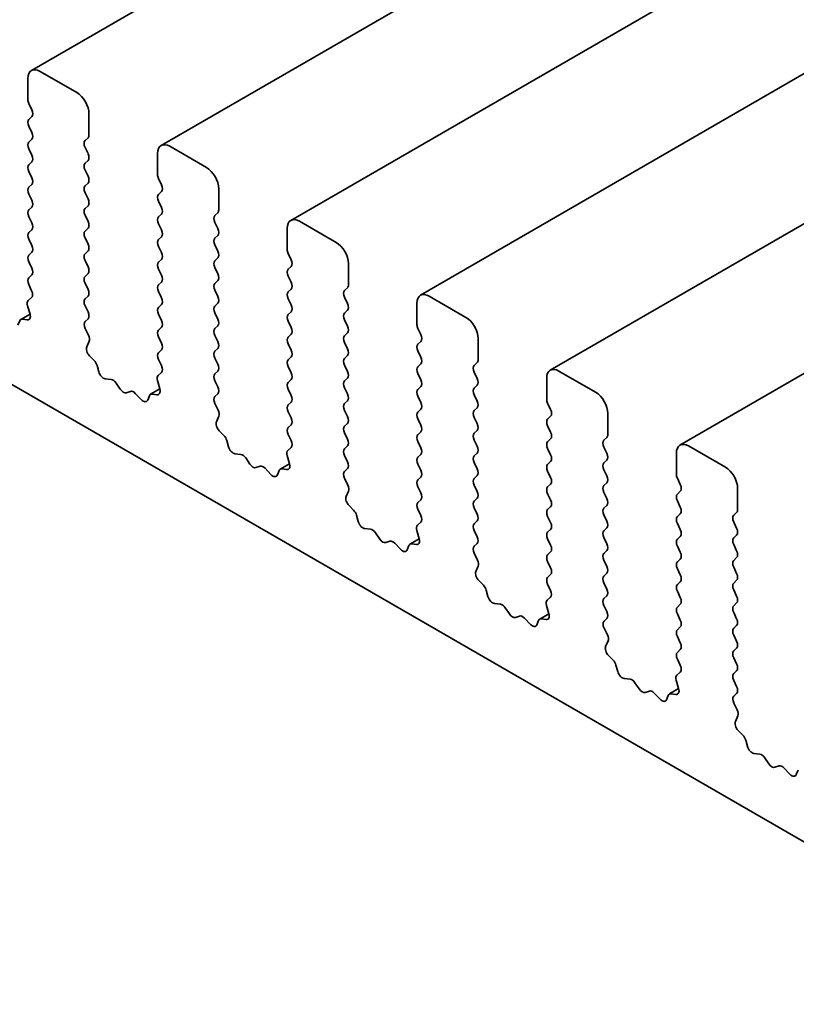
# Model space of a CAD drawing. Units: millimetres. Extents: x 0 to 4732, y 0 to 984.
# Drawn here: x 502 to 520, y 264 to 287 of the extents above; entities that cross this region are included whole.
import ezdxf

# ---------------------------------------------------------------- set-up
doc = ezdxf.new("R2010")
doc.units = ezdxf.units.MM
doc.header["$LTSCALE"] = 2
doc.layers.add('Visible (ISO)', color=7, linetype='Continuous', lineweight=35)

msp = doc.modelspace()

# ---------------------------------------------------------------- linework, layer by layer
at = {"layer": 'Visible (ISO)'}
for p, q in [((570.1947, 324.535), (502.3124, 285.3432)), ((573.1928, 322.8041), (505.3106, 283.6122)), ((576.1909, 321.0731), (508.3087, 281.8812)), ((579.1891, 319.3421), (511.3068, 280.1503)), ((582.1872, 317.6111), (514.3049, 278.4193)), ((585.1853, 315.8802), (517.3031, 276.6883)), ((503.3609, 284.8335), (502.5124, 285.3234)), ((502.2296, 285.1601), (502.2296, 284.6702)), ((502.2522, 284.5787), (502.3201, 284.435)), ((502.3201, 284.2783), (502.2522, 284.2129)), ((503.6438, 283.8537), (503.6438, 284.3436)), ((502.2522, 284.0562), (502.3201, 283.9125)), ((502.3201, 283.7557), (502.2522, 283.6904)), ((503.5533, 283.723), (503.6212, 283.7884)), ((502.2522, 283.5336), (502.3201, 283.3899)), ((503.6212, 283.4226), (503.5533, 283.5663)), ((506.3591, 283.1025), (505.5106, 283.5924)), ((503.5533, 283.2005), (503.6212, 283.2658)), ((505.2277, 283.4291), (505.2277, 282.9392)), ((502.3201, 283.2331), (502.2522, 283.1678)), ((503.6212, 282.9), (503.5533, 283.0437)), ((493.3766, 282.9882), (572.4594, 237.3297)), ((502.2522, 283.0111), (502.3201, 282.8674)), ((505.2503, 282.8478), (505.3182, 282.7041)), ((502.3201, 282.7106), (502.2522, 282.6453)), ((503.5533, 282.6779), (503.6212, 282.7433)), ((506.6419, 282.1227), (506.6419, 282.6126)), ((502.2522, 282.4885), (502.3201, 282.3448)), ((503.6212, 282.3775), (503.5533, 282.5212)), ((505.3182, 282.5473), (505.2503, 282.482)), ((502.3201, 282.188), (502.2522, 282.1227)), ((503.5533, 282.1554), (503.6212, 282.2207)), ((505.2503, 282.3252), (505.3182, 282.1815)), ((502.2522, 281.9659), (502.3201, 281.8222)), ((503.6212, 281.8549), (503.5533, 281.9986)), ((505.3182, 282.0247), (505.2503, 281.9594)), ((506.5514, 281.9921), (506.6193, 282.0574)), ((502.3201, 281.6655), (502.2522, 281.6002)), ((503.5533, 281.6328), (503.6212, 281.6981)), ((505.2503, 281.8026), (505.3182, 281.6589)), ((506.6193, 281.6916), (506.5514, 281.8353)), ((508.2258, 281.6981), (508.2258, 281.2082)), ((509.3572, 281.3715), (508.5087, 281.8614)), ((502.2522, 281.4434), (502.3201, 281.2997)), ((503.6212, 281.3323), (503.5533, 281.476)), ((505.3182, 281.5022), (505.2503, 281.4369)), ((506.5514, 281.4695), (506.6193, 281.5348)), ((505.2503, 281.2801), (505.3182, 281.1364)), ((506.6193, 281.169), (506.5514, 281.3127)), ((502.3201, 281.1429), (502.2522, 281.0776)), ((503.5533, 281.1103), (503.6212, 281.1756)), ((505.3182, 280.9796), (505.2503, 280.9143)), ((506.5514, 280.947), (506.6193, 281.0123)), ((508.2485, 281.1168), (508.3163, 280.9731)), ((502.2522, 280.9208), (502.3201, 280.7771)), ((503.6212, 280.8098), (503.5533, 280.9535)), ((505.2503, 280.7575), (505.3182, 280.6138)), ((506.6193, 280.6465), (506.5514, 280.7902)), ((508.3163, 280.8163), (508.2485, 280.751)), ((509.6401, 280.3917), (509.6401, 280.8816)), ((502.3201, 280.6204), (502.2522, 280.555)), ((503.5533, 280.5877), (503.6212, 280.653)), ((508.2485, 280.5942), (508.3163, 280.4505)), ((502.2522, 280.3983), (502.3191, 280.2566)), ((503.6212, 280.2872), (503.5533, 280.4309)), ((505.3182, 280.4571), (505.2503, 280.3917)), ((506.5514, 280.4244), (506.6193, 280.4897)), ((508.3163, 280.2938), (508.2485, 280.2284)), ((509.5495, 280.2611), (509.6174, 280.3264)), ((502.3179, 280.0987), (502.2412, 280.0291)), ((503.5533, 280.0651), (503.6212, 280.1305)), ((505.2503, 280.235), (505.3182, 280.0913)), ((506.6193, 280.1239), (506.5514, 280.2676)), ((508.2485, 280.0717), (508.3163, 279.928)), ((509.6174, 279.9606), (509.5495, 280.1043)), ((512.3553, 279.6406), (511.5068, 280.1305)), ((502.2256, 279.9092), (502.2812, 279.7176)), ((503.6212, 279.7647), (503.5533, 279.9084)), ((505.3182, 279.9345), (505.2503, 279.8692)), ((506.5514, 279.9018), (506.6193, 279.9672)), ((511.224, 279.9672), (511.224, 279.4773)), ((502.2816, 279.7162), (502.0684, 279.5931)), ((503.5542, 279.5435), (503.6212, 279.6079)), ((505.2503, 279.7124), (505.3182, 279.5687)), ((506.6193, 279.6014), (506.5514, 279.7451)), ((508.3163, 279.7712), (508.2485, 279.7059)), ((509.5495, 279.7385), (509.6174, 279.8039)), ((502.0424, 279.5615), (502.0025, 279.461)), ((502.2158, 279.5842), (502.1088, 279.5998)), ((503.6321, 279.2261), (503.5554, 279.3842)), ((505.3182, 279.4119), (505.2503, 279.3466)), ((506.5514, 279.3793), (506.6193, 279.4446)), ((508.2485, 279.5491), (508.3163, 279.4054)), ((509.6174, 279.4381), (509.5495, 279.5818)), ((511.2466, 279.3858), (511.3145, 279.2421)), ((505.2503, 279.1899), (505.3182, 279.0462)), ((506.6193, 279.0788), (506.5514, 279.2225)), ((508.3163, 279.2486), (508.2485, 279.1833)), ((509.5495, 279.216), (509.6174, 279.2813)), ((512.6382, 278.6608), (512.6382, 279.1507)), ((503.5922, 278.9607), (503.6478, 279.0881)), ((506.5514, 278.8567), (506.6193, 278.922)), ((508.2485, 279.0266), (508.3163, 278.8829)), ((509.6174, 278.9155), (509.5495, 279.0592)), ((511.3145, 279.0853), (511.2466, 279.02)), ((503.7645, 278.6439), (503.6576, 278.7518)), ((505.3182, 278.8894), (505.2503, 278.8241)), ((506.6193, 278.5563), (506.5514, 278.7)), ((508.3163, 278.7261), (508.2485, 278.6608)), ((509.5495, 278.6934), (509.6174, 278.7587)), ((511.2466, 278.8633), (511.3145, 278.7196)), ((503.8709, 278.3822), (503.831, 278.5288)), ((505.2503, 278.6673), (505.3173, 278.5256)), ((508.2485, 278.504), (508.3163, 278.3603)), ((509.6174, 278.393), (509.5495, 278.5367)), ((511.3145, 278.5628), (511.2466, 278.4975)), ((512.5477, 278.5301), (512.6156, 278.5954)), ((505.3161, 278.3677), (505.2394, 278.2982)), ((506.5514, 278.3342), (506.6193, 278.3995)), ((509.5495, 278.1709), (509.6174, 278.2362)), ((511.2466, 278.3407), (511.3145, 278.197)), ((512.6156, 278.2297), (512.5477, 278.3734)), ((514.2221, 278.2362), (514.2221, 277.7463)), ((515.3535, 277.9096), (514.5049, 278.3995)), ((504.1572, 278.2056), (504.0191, 278.2212)), ((504.3663, 277.9794), (504.269, 278.123)), ((505.2237, 278.1782), (505.2793, 277.9866)), ((506.6193, 278.0337), (506.5514, 278.1774)), ((508.3163, 278.2035), (508.2485, 278.1382)), ((509.6174, 277.8704), (509.5495, 278.0141)), ((511.3145, 278.0402), (511.2466, 277.9749)), ((512.5477, 278.0076), (512.6156, 278.0729)), ((504.6025, 277.9305), (504.5052, 277.8992)), ((504.8524, 277.7401), (504.7143, 277.884)), ((505.0405, 277.8305), (505.0006, 277.73)), ((505.2797, 277.9853), (505.0665, 277.8622)), ((505.2139, 277.8532), (505.107, 277.8688)), ((506.5524, 277.8125), (506.6193, 277.8769)), ((508.2485, 277.9814), (508.3163, 277.8377)), ((511.2466, 277.8181), (511.3145, 277.6744)), ((512.6156, 277.7071), (512.5477, 277.8508)), ((506.6302, 277.4951), (506.5536, 277.6532)), ((508.3163, 277.681), (508.2485, 277.6157)), ((509.5495, 277.6483), (509.6174, 277.7136)), ((514.2447, 277.6548), (514.3126, 277.5111)), ((506.5903, 277.2297), (506.6459, 277.3571)), ((508.2485, 277.4589), (508.3163, 277.3152)), ((509.6174, 277.3478), (509.5495, 277.4915)), ((511.3145, 277.5177), (511.2466, 277.4524)), ((512.5477, 277.485), (512.6156, 277.5503)), ((512.6156, 277.1845), (512.5477, 277.3282)), ((514.3126, 277.3544), (514.2447, 277.2891)), ((515.6363, 276.9298), (515.6363, 277.4197)), ((508.3163, 277.1584), (508.2485, 277.0931)), ((509.5495, 277.1258), (509.6174, 277.1911)), ((511.2466, 277.2956), (511.3145, 277.1519)), ((514.2447, 277.1323), (514.3126, 276.9886)), ((506.7627, 276.9129), (506.6557, 277.0208)), ((508.2485, 276.9363), (508.3154, 276.7946)), ((509.6174, 276.8253), (509.5495, 276.969)), ((511.3145, 276.9951), (511.2466, 276.9298)), ((512.5477, 276.9625), (512.6156, 277.0278)), ((506.869, 276.6513), (506.8291, 276.7979)), ((509.5495, 276.6032), (509.6174, 276.6685)), ((511.2466, 276.773), (511.3145, 276.6293)), ((512.6156, 276.662), (512.5477, 276.8057)), ((514.3126, 276.8318), (514.2447, 276.7665)), ((515.5458, 276.7992), (515.6137, 276.8645)), ((518.3516, 276.1786), (517.5031, 276.6685)), ((507.1554, 276.4746), (507.0173, 276.4902)), ((508.2219, 276.4472), (508.2775, 276.2556)), ((508.3142, 276.6367), (508.2375, 276.5672)), ((509.6174, 276.3027), (509.5495, 276.4464)), ((511.3145, 276.4726), (511.2466, 276.4072)), ((512.5477, 276.4399), (512.6156, 276.5052)), ((514.2447, 276.6097), (514.3126, 276.466)), ((515.6137, 276.4987), (515.5458, 276.6424)), ((517.2202, 276.5052), (517.2202, 276.0153)), ((507.3644, 276.2485), (507.2671, 276.3921)), ((507.6007, 276.1995), (507.5034, 276.1683)), ((508.2779, 276.2543), (508.0647, 276.1312)), ((511.2466, 276.2505), (511.3145, 276.1068)), ((512.6156, 276.1394), (512.5477, 276.2831)), ((514.3126, 276.3093), (514.2447, 276.2439)), ((515.5458, 276.2766), (515.6137, 276.3419)), ((507.8505, 276.0091), (507.7124, 276.1531)), ((508.0387, 276.0995), (507.9987, 275.999)), ((508.2121, 276.1222), (508.1051, 276.1379)), ((509.5505, 276.0815), (509.6174, 276.146)), ((512.5477, 275.9173), (512.6156, 275.9827)), ((514.2447, 276.0872), (514.3126, 275.9435)), ((515.6137, 275.9761), (515.5458, 276.1198)), ((509.6284, 275.7642), (509.5517, 275.9222)), ((511.3145, 275.95), (511.2466, 275.8847)), ((512.6156, 275.6169), (512.5477, 275.7606)), ((514.3126, 275.7867), (514.2447, 275.7214)), ((515.5458, 275.754), (515.6137, 275.8194)), ((517.2429, 275.9239), (517.3107, 275.7802)), ((509.5884, 275.4987), (509.644, 275.6261)), ((511.2466, 275.7279), (511.3145, 275.5842)), ((514.2447, 275.5646), (514.3126, 275.4209)), ((515.6137, 275.4536), (515.5458, 275.5973)), ((517.3107, 275.6234), (517.2429, 275.5581)), ((518.6345, 275.1988), (518.6345, 275.6887)), ((509.7608, 275.1819), (509.6538, 275.2898)), ((511.3145, 275.4274), (511.2466, 275.3621)), ((512.5477, 275.3948), (512.6156, 275.4601)), ((515.5458, 275.2315), (515.6137, 275.2968)), ((517.2429, 275.4013), (517.3107, 275.2576)), ((509.8672, 274.9203), (509.8272, 275.0669)), ((511.2466, 275.2054), (511.3135, 275.0636)), ((512.6156, 275.0943), (512.5477, 275.238)), ((514.3126, 275.2641), (514.2447, 275.1988)), ((515.6137, 274.931), (515.5458, 275.0747)), ((517.3107, 275.1008), (517.2429, 275.0355)), ((518.5439, 275.0682), (518.6118, 275.1335)), ((511.3123, 274.9057), (511.2356, 274.8362)), ((512.5477, 274.8722), (512.6156, 274.9375)), ((514.2447, 275.0421), (514.3126, 274.8984)), ((517.2429, 274.8788), (517.3107, 274.7351)), ((518.6118, 274.7677), (518.5439, 274.9114)), ((510.1535, 274.7437), (510.0154, 274.7592)), ((510.3625, 274.5175), (510.2652, 274.6611)), ((511.22, 274.7162), (511.2756, 274.5247)), ((512.6156, 274.5718), (512.5477, 274.7155)), ((514.3126, 274.7416), (514.2447, 274.6763)), ((515.5458, 274.7089), (515.6137, 274.7742)), ((518.5439, 274.5456), (518.6118, 274.6109)), ((510.5988, 274.4685), (510.5015, 274.4373)), ((510.8486, 274.2782), (510.7105, 274.4221)), ((511.0368, 274.3685), (510.9969, 274.2681)), ((511.276, 274.5233), (511.0628, 274.4002)), ((511.2102, 274.3912), (511.1032, 274.4069)), ((512.5486, 274.3506), (512.6156, 274.415)), ((514.2447, 274.5195), (514.3126, 274.3758)), ((515.6137, 274.4085), (515.5458, 274.5522)), ((517.3107, 274.5783), (517.2429, 274.513)), ((518.6118, 274.2452), (518.5439, 274.3889)), ((512.6265, 274.0332), (512.5498, 274.1913)), ((514.3126, 274.219), (514.2447, 274.1537)), ((515.5458, 274.1864), (515.6137, 274.2517)), ((517.2429, 274.3562), (517.3107, 274.2125)), ((514.2447, 273.9969), (514.3126, 273.8532)), ((515.6137, 273.8859), (515.5458, 274.0296)), ((517.3107, 274.0557), (517.2429, 273.9904)), ((518.5439, 274.0231), (518.6118, 274.0884)), ((512.5866, 273.7678), (512.6422, 273.8951)), ((514.3126, 273.6965), (514.2447, 273.6311)), ((515.5458, 273.6638), (515.6137, 273.7291)), ((517.2429, 273.8336), (517.3107, 273.6899)), ((518.6118, 273.7226), (518.5439, 273.8663)), ((512.7589, 273.451), (512.652, 273.5588)), ((514.2447, 273.4744), (514.3117, 273.3327)), ((515.6137, 273.3633), (515.5458, 273.507)), ((517.3107, 273.5332), (517.2429, 273.4679)), ((518.5439, 273.5005), (518.6118, 273.5658)), ((512.8653, 273.1893), (512.8254, 273.3359)), ((517.2429, 273.3111), (517.3107, 273.1674)), ((518.6118, 273.2), (518.5439, 273.3437)), ((513.1516, 273.0127), (513.0135, 273.0282)), ((514.3105, 273.1748), (514.2338, 273.1052)), ((515.5458, 273.1413), (515.6137, 273.2066)), ((517.3107, 273.0106), (517.2429, 272.9453)), ((518.5439, 272.978), (518.6118, 273.0433)), ((513.3607, 272.7865), (513.2634, 272.9301)), ((514.2741, 272.7923), (514.0609, 272.6692)), ((514.2181, 272.9853), (514.2737, 272.7937)), ((515.6137, 272.8408), (515.5458, 272.9845)), ((517.2429, 272.7885), (517.3107, 272.6448)), ((518.6118, 272.6775), (518.5439, 272.8212)), ((513.5969, 272.7375), (513.4996, 272.7063)), ((513.8468, 272.5472), (513.7086, 272.6911)), ((514.0349, 272.6376), (513.995, 272.5371)), ((514.2083, 272.6603), (514.1014, 272.6759)), ((515.5468, 272.6196), (515.6137, 272.684)), ((515.6246, 272.3022), (515.548, 272.4603)), ((517.3107, 272.4881), (517.2429, 272.4227)), ((518.5439, 272.4554), (518.6118, 272.5207)), ((515.5847, 272.0368), (515.6403, 272.1642)), ((517.2429, 272.266), (517.3107, 272.1223)), ((518.6118, 272.1549), (518.5439, 272.2986)), ((517.3107, 271.9655), (517.2429, 271.9002)), ((518.5439, 271.9328), (518.6118, 271.9982)), ((515.7571, 271.72), (515.6501, 271.8279)), ((517.2429, 271.7434), (517.3098, 271.6017)), ((518.6118, 271.6324), (518.5439, 271.7761)), ((515.8634, 271.4584), (515.8235, 271.6049)), ((517.3086, 271.4438), (517.2319, 271.3743)), ((518.5439, 271.4103), (518.6118, 271.4756)), ((516.1498, 271.2817), (516.0117, 271.2973)), ((516.3588, 271.0556), (516.2615, 271.1992)), ((517.2163, 271.2543), (517.2719, 271.0627)), ((518.6118, 271.1098), (518.5439, 271.2535)), ((516.5951, 271.0066), (516.4977, 270.9753)), ((516.8449, 270.8162), (516.7068, 270.9601)), ((517.2722, 271.0614), (517.0591, 270.9383)), ((517.0331, 270.9066), (516.9931, 270.8061)), ((517.2065, 270.9293), (517.0995, 270.9449)), ((518.5449, 270.8886), (518.6118, 270.953)), ((518.6228, 270.5712), (518.5461, 270.7293)), ((518.5828, 270.3058), (518.6384, 270.4332)), ((518.7552, 269.989), (518.6482, 270.0969)), ((518.8616, 269.7274), (518.8216, 269.874)), ((519.1479, 269.5508), (519.0098, 269.5663)), ((519.3569, 269.3246), (519.2596, 269.4682)), ((519.5932, 269.2756), (519.4959, 269.2444)), ((519.843, 269.0852), (519.7049, 269.2292)), ((520.0312, 269.1756), (519.9913, 269.0751))]:
    msp.add_line(p, q, dxfattribs=at)
for centre, major_axis, start_param, end_param in [((502.5124, 284.9968), (-0.2, 0.3464), 5.4977871, 7.0685835), ((502.3427, 284.6049), (0.08, -0.1386), 3.9269908, 4.5704919), ((503.3609, 284.5069), (-0.2, 0.3464), 3.9269908, 5.4977871), ((502.2296, 284.4089), (0.08, -0.1386), 0.1418971, 1.4288993), ((502.3427, 284.0823), (-0.08, 0.1386), 0.1418971, 1.4288993), ((502.2296, 283.8863), (0.08, -0.1386), 0.1418971, 1.4288993), ((503.6438, 283.5924), (-0.08, 0.1386), 0.1418971, 1.4288993), ((503.5307, 283.919), (0.08, -0.1386), 0.1418971, 0.7853982), ((502.3427, 283.5597), (-0.08, 0.1386), 0.1418971, 1.4288993), ((505.5106, 283.2658), (-0.2, 0.3464), 5.4977871, 7.0685835), ((502.2296, 283.3638), (0.08, -0.1386), 0.1418971, 1.4288993), ((503.5307, 283.3964), (0.08, -0.1386), 0.1418971, 1.4288993), ((502.3427, 283.0372), (-0.08, 0.1386), 0.1418971, 1.4288993), ((503.6438, 283.0699), (-0.08, 0.1386), 0.1418971, 1.4288993), ((506.3591, 282.7759), (-0.2, 0.3464), 3.9269908, 5.4977871), ((502.2296, 282.8412), (0.08, -0.1386), 0.1418971, 1.4288993), ((503.5307, 282.8739), (0.08, -0.1386), 0.1418971, 1.4288993), ((505.3408, 282.8739), (0.08, -0.1386), 3.9269908, 4.5704919), ((502.3427, 282.5146), (-0.08, 0.1386), 0.1418971, 1.4288993), ((503.6438, 282.5473), (-0.08, 0.1386), 0.1418971, 1.4288993), ((505.2277, 282.6779), (0.08, -0.1386), 0.1418971, 1.4288993), ((502.2296, 282.3187), (0.08, -0.1386), 0.1418971, 1.4288993), ((503.5307, 282.3513), (0.08, -0.1386), 0.1418971, 1.4288993), ((505.3408, 282.3513), (-0.08, 0.1386), 0.1418971, 1.4288993), ((502.3427, 281.9921), (-0.08, 0.1386), 0.1418971, 1.4288993), ((503.6438, 282.0247), (-0.08, 0.1386), 0.1418971, 1.4288993), ((505.2277, 282.1554), (0.08, -0.1386), 0.1418971, 1.4288993), ((506.5288, 282.188), (0.08, -0.1386), 0.1418971, 0.7853982), ((505.3408, 281.8288), (-0.08, 0.1386), 0.1418971, 1.4288993), ((506.6419, 281.8614), (-0.08, 0.1386), 0.1418971, 1.4288993), ((508.5087, 281.5348), (-0.2, 0.3464), 5.4977871, 7.0685835), ((502.2296, 281.7961), (0.08, -0.1386), 0.1418971, 1.4288993), ((503.5307, 281.8288), (0.08, -0.1386), 0.1418971, 1.4288993), ((505.2277, 281.6328), (0.08, -0.1386), 0.1418971, 1.4288993), ((506.5288, 281.6655), (0.08, -0.1386), 0.1418971, 1.4288993), ((502.3427, 281.4695), (-0.08, 0.1386), 0.1418971, 1.4288993), ((503.6438, 281.5022), (-0.08, 0.1386), 0.1418971, 1.4288993), ((505.3408, 281.3062), (-0.08, 0.1386), 0.1418971, 1.4288993), ((506.6419, 281.3389), (-0.08, 0.1386), 0.1418971, 1.4288993), ((502.2296, 281.2736), (0.08, -0.1386), 0.1418971, 1.4288993), ((503.5307, 281.3062), (0.08, -0.1386), 0.1418971, 1.4288993), ((508.339, 281.1429), (0.08, -0.1386), 3.9269908, 4.5704919), ((509.3572, 281.0449), (-0.2, 0.3464), 3.9269908, 5.4977871), ((502.3427, 280.947), (-0.08, 0.1386), 0.1418971, 1.4288993), ((503.6438, 280.9796), (-0.08, 0.1386), 0.1418971, 1.4288993), ((505.2277, 281.1103), (0.08, -0.1386), 0.1418971, 1.4288993), ((506.5288, 281.1429), (0.08, -0.1386), 0.1418971, 1.4288993), ((508.2258, 280.947), (0.08, -0.1386), 0.1418971, 1.4288993), ((502.2296, 280.751), (0.08, -0.1386), 0.1418971, 1.4288993), ((503.5307, 280.7837), (0.08, -0.1386), 0.1418971, 1.4288993), ((505.3408, 280.7837), (-0.08, 0.1386), 0.1418971, 1.4288993), ((506.6419, 280.8163), (-0.08, 0.1386), 0.1418971, 1.4288993), ((508.339, 280.6204), (-0.08, 0.1386), 0.1418971, 1.4288993), ((502.3427, 280.4244), (-0.08, 0.1386), 0.1418971, 1.4288993), ((503.6438, 280.4571), (-0.08, 0.1386), 0.1418971, 1.4288993), ((505.2277, 280.5877), (0.08, -0.1386), 0.1418971, 1.4288993), ((506.5288, 280.6204), (0.08, -0.1386), 0.1418971, 1.4288993), ((503.5307, 280.2611), (0.08, -0.1386), 0.1418971, 1.4288993), ((505.3408, 280.2611), (-0.08, 0.1386), 0.1418971, 1.4288993), ((506.6419, 280.2938), (-0.08, 0.1386), 0.1418971, 1.4288993), ((508.2258, 280.4244), (0.08, -0.1386), 0.1418971, 1.4288993), ((509.5269, 280.4571), (0.08, -0.1386), 0.1418971, 0.7853982), ((502.2286, 280.2304), (0.08, -0.1386), 0.1242358, 1.4288993), ((503.6438, 279.9345), (-0.08, 0.1386), 0.1418971, 1.4288993), ((505.2277, 280.0651), (0.08, -0.1386), 0.1418971, 1.4288993), ((506.5288, 280.0978), (0.08, -0.1386), 0.1418971, 1.4288993), ((508.339, 280.0978), (-0.08, 0.1386), 0.1418971, 1.4288993), ((509.6401, 280.1305), (-0.08, 0.1386), 0.1418971, 1.4288993), ((511.5068, 279.8039), (-0.2, 0.3464), 5.4977871, 7.0685835), ((502.3305, 279.8974), (-0.08, 0.1386), 0.1242358, 1.1681528), ((505.3408, 279.7385), (-0.08, 0.1386), 0.1418971, 1.4288993), ((506.6419, 279.7712), (-0.08, 0.1386), 0.1418971, 1.4288993), ((508.2258, 279.9018), (0.08, -0.1386), 0.1418971, 1.4288993), ((509.5269, 279.9345), (0.08, -0.1386), 0.1418971, 1.4288993), ((502.1484, 279.4546), (-0.08, 0.1386), 5.855052, 6.7113186), ((502.1762, 279.7294), (0.08, -0.1386), 5.855052, 7.4513381), ((503.5307, 279.7385), (0.08, -0.1386), 0.1418971, 1.4288993), ((506.5288, 279.5752), (0.08, -0.1386), 0.1418971, 1.4288993), ((508.339, 279.5752), (-0.08, 0.1386), 0.1418971, 1.4288993), ((509.6401, 279.6079), (-0.08, 0.1386), 0.1418971, 1.4288993), ((512.3553, 279.314), (-0.2, 0.3464), 3.9269908, 5.4977871), ((503.6447, 279.4129), (-0.08, 0.1386), 0.1418971, 1.4465605), ((505.2277, 279.5426), (0.08, -0.1386), 0.1418971, 1.4288993), ((506.6419, 279.2486), (-0.08, 0.1386), 0.1418971, 1.4288993), ((508.2258, 279.3793), (0.08, -0.1386), 0.1418971, 1.4288993), ((509.5269, 279.4119), (0.08, -0.1386), 0.1418971, 1.4288993), ((511.3371, 279.4119), (0.08, -0.1386), 3.9269908, 4.5704919), ((503.5428, 279.1974), (-0.08, 0.1386), 3.5442362, 4.5881532), ((505.3408, 279.216), (-0.08, 0.1386), 0.1418971, 1.4288993), ((508.339, 279.0527), (-0.08, 0.1386), 0.1418971, 1.4288993), ((509.6401, 279.0853), (-0.08, 0.1386), 0.1418971, 1.4288993), ((511.224, 279.216), (0.08, -0.1386), 0.1418971, 1.4288993), ((503.6971, 278.8513), (-0.08, 0.1386), 0.4026436, 1.9989297), ((505.2277, 279.02), (0.08, -0.1386), 0.1418971, 1.4288993), ((506.5288, 279.0527), (0.08, -0.1386), 0.1418971, 1.4288993), ((511.3371, 278.8894), (-0.08, 0.1386), 0.1418971, 1.4288993), ((505.3408, 278.6934), (-0.08, 0.1386), 0.1418971, 1.4288993), ((506.6419, 278.7261), (-0.08, 0.1386), 0.1418971, 1.4288993), ((508.2258, 278.8567), (0.08, -0.1386), 0.1418971, 1.4288993), ((509.6401, 278.5628), (-0.08, 0.1386), 0.1418971, 1.4288993), ((509.5269, 278.8894), (0.08, -0.1386), 0.1418971, 1.4288993), ((511.224, 278.6934), (0.08, -0.1386), 0.1418971, 1.4288993), ((503.725, 278.5443), (-0.08, 0.1386), 4.2842557, 5.1405223), ((505.2268, 278.4995), (0.08, -0.1386), 0.1242358, 1.4288993), ((506.5288, 278.5301), (0.08, -0.1386), 0.1418971, 1.4288993), ((508.339, 278.5301), (-0.08, 0.1386), 0.1418971, 1.4288993), ((511.3371, 278.3668), (-0.08, 0.1386), 0.1418971, 1.4288993), ((512.6382, 278.3995), (-0.08, 0.1386), 0.1418971, 1.4288993), ((512.525, 278.7261), (0.08, -0.1386), 0.1418971, 0.7853982), ((514.5049, 278.0729), (-0.2, 0.3464), 5.4977871, 7.0685835), ((503.9769, 278.3667), (-0.08, 0.1386), 1.142663, 2.7389491), ((505.3287, 278.1664), (-0.08, 0.1386), 0.1242358, 1.1681528), ((506.6419, 278.2035), (-0.08, 0.1386), 0.1418971, 1.4288993), ((508.2258, 278.3342), (0.08, -0.1386), 0.1418971, 1.4288993), ((509.5269, 278.3668), (0.08, -0.1386), 0.1418971, 1.4288993), ((504.1995, 278.06), (-0.08, 0.1386), 4.8366248, 5.8805417), ((506.5288, 278.0076), (0.08, -0.1386), 0.1418971, 1.4288993), ((508.339, 278.0076), (-0.08, 0.1386), 0.1418971, 1.4288993), ((509.6401, 278.0402), (-0.08, 0.1386), 0.1418971, 1.4288993), ((511.224, 278.1709), (0.08, -0.1386), 0.1418971, 1.4288993), ((512.525, 278.2035), (0.08, -0.1386), 0.1418971, 1.4288993), ((504.4357, 278.0424), (0.08, -0.1386), 4.8366248, 6.1589495), ((504.672, 277.7872), (-0.08, 0.1386), 5.1150325, 6.1589495), ((505.1465, 277.7236), (-0.08, 0.1386), 5.855052, 6.7113186), ((505.1744, 277.9984), (0.08, -0.1386), 5.855052, 7.4513381), ((506.6429, 277.6819), (-0.08, 0.1386), 0.1418971, 1.4465605), ((508.2258, 277.8116), (0.08, -0.1386), 0.1418971, 1.4288993), ((509.5269, 277.8443), (0.08, -0.1386), 0.1418971, 1.4288993), ((511.3371, 277.8443), (-0.08, 0.1386), 0.1418971, 1.4288993), ((512.6382, 277.8769), (-0.08, 0.1386), 0.1418971, 1.4288993), ((515.3535, 277.583), (-0.2, 0.3464), 3.9269908, 5.4977871), ((504.8946, 277.8369), (0.08, -0.1386), 5.1150325, 6.7113186), ((508.339, 277.485), (-0.08, 0.1386), 0.1418971, 1.4288993), ((509.6401, 277.5177), (-0.08, 0.1386), 0.1418971, 1.4288993), ((511.224, 277.6483), (0.08, -0.1386), 0.1418971, 1.4288993), ((512.525, 277.681), (0.08, -0.1386), 0.1418971, 1.4288993), ((514.3352, 277.681), (0.08, -0.1386), 3.9269908, 4.5704919), ((506.541, 277.4665), (-0.08, 0.1386), 3.5442362, 4.5881532), ((509.5269, 277.3217), (0.08, -0.1386), 0.1418971, 1.4288993), ((511.3371, 277.3217), (-0.08, 0.1386), 0.1418971, 1.4288993), ((512.6382, 277.3544), (-0.08, 0.1386), 0.1418971, 1.4288993), ((514.2221, 277.485), (0.08, -0.1386), 0.1418971, 1.4288993), ((506.6953, 277.1203), (-0.08, 0.1386), 0.4026436, 1.9989297), ((508.2258, 277.2891), (0.08, -0.1386), 0.1418971, 1.4288993), ((509.6401, 276.9951), (-0.08, 0.1386), 0.1418971, 1.4288993), ((511.224, 277.1258), (0.08, -0.1386), 0.1418971, 1.4288993), ((512.525, 277.1584), (0.08, -0.1386), 0.1418971, 1.4288993), ((514.3352, 277.1584), (-0.08, 0.1386), 0.1418971, 1.4288993), ((506.7231, 276.8134), (-0.08, 0.1386), 4.2842557, 5.1405223), ((508.339, 276.9625), (-0.08, 0.1386), 0.1418971, 1.4288993), ((511.3371, 276.7992), (-0.08, 0.1386), 0.1418971, 1.4288993), ((512.6382, 276.8318), (-0.08, 0.1386), 0.1418971, 1.4288993), ((514.2221, 276.9625), (0.08, -0.1386), 0.1418971, 1.4288993), ((515.5232, 276.9951), (0.08, -0.1386), 0.1418971, 0.7853982), ((506.975, 276.6358), (-0.08, 0.1386), 1.142663, 2.7389491), ((508.2249, 276.7685), (0.08, -0.1386), 0.1242358, 1.4288993), ((509.5269, 276.7992), (0.08, -0.1386), 0.1418971, 1.4288993), ((512.525, 276.6359), (0.08, -0.1386), 0.1418971, 1.4288993), ((514.3352, 276.6359), (-0.08, 0.1386), 0.1418971, 1.4288993), ((515.6363, 276.6685), (-0.08, 0.1386), 0.1418971, 1.4288993), ((517.5031, 276.3419), (-0.2, 0.3464), 5.4977871, 7.0685835), ((507.1976, 276.3291), (-0.08, 0.1386), 4.8366248, 5.8805417), ((508.3268, 276.4354), (-0.08, 0.1386), 0.1242358, 1.1681528), ((509.6401, 276.4726), (-0.08, 0.1386), 0.1418971, 1.4288993), ((511.224, 276.6032), (0.08, -0.1386), 0.1418971, 1.4288993), ((512.6382, 276.3093), (-0.08, 0.1386), 0.1418971, 1.4288993), ((514.2221, 276.4399), (0.08, -0.1386), 0.1418971, 1.4288993), ((515.5232, 276.4726), (0.08, -0.1386), 0.1418971, 1.4288993), ((507.4339, 276.3115), (0.08, -0.1386), 4.8366248, 6.1589495), ((507.6701, 276.0563), (-0.08, 0.1386), 5.1150325, 6.1589495), ((508.1725, 276.2674), (0.08, -0.1386), 5.855052, 7.4513381), ((509.5269, 276.2766), (0.08, -0.1386), 0.1418971, 1.4288993), ((511.3371, 276.2766), (-0.08, 0.1386), 0.1418971, 1.4288993), ((514.3352, 276.1133), (-0.08, 0.1386), 0.1418971, 1.4288993), ((515.6363, 276.146), (-0.08, 0.1386), 0.1418971, 1.4288993), ((507.8927, 276.1059), (0.08, -0.1386), 5.1150325, 6.7113186), ((508.1447, 275.9926), (-0.08, 0.1386), 5.855052, 6.7113186), ((509.641, 275.9509), (-0.08, 0.1386), 0.1418971, 1.4465605), ((511.224, 276.0806), (0.08, -0.1386), 0.1418971, 1.4288993), ((512.525, 276.1133), (0.08, -0.1386), 0.1418971, 1.4288993), ((515.5232, 275.95), (0.08, -0.1386), 0.1418971, 1.4288993), ((517.3334, 275.95), (0.08, -0.1386), 3.9269908, 4.5704919), ((518.3516, 275.852), (-0.2, 0.3464), 3.9269908, 5.4977871), ((509.5391, 275.7355), (-0.08, 0.1386), 3.5442362, 4.5881532), ((511.3371, 275.754), (-0.08, 0.1386), 0.1418971, 1.4288993), ((512.6382, 275.7867), (-0.08, 0.1386), 0.1418971, 1.4288993), ((514.2221, 275.9173), (0.08, -0.1386), 0.1418971, 1.4288993), ((515.6363, 275.6234), (-0.08, 0.1386), 0.1418971, 1.4288993), ((517.2202, 275.754), (0.08, -0.1386), 0.1418971, 1.4288993), ((511.224, 275.5581), (0.08, -0.1386), 0.1418971, 1.4288993), ((512.525, 275.5907), (0.08, -0.1386), 0.1418971, 1.4288993), ((514.3352, 275.5907), (-0.08, 0.1386), 0.1418971, 1.4288993), ((517.3334, 275.4274), (-0.08, 0.1386), 0.1418971, 1.4288993), ((509.6934, 275.3894), (-0.08, 0.1386), 0.4026436, 1.9989297), ((511.3371, 275.2315), (-0.08, 0.1386), 0.1418971, 1.4288993), ((512.6382, 275.2641), (-0.08, 0.1386), 0.1418971, 1.4288993), ((514.2221, 275.3948), (0.08, -0.1386), 0.1418971, 1.4288993), ((515.5232, 275.4274), (0.08, -0.1386), 0.1418971, 1.4288993), ((509.7212, 275.0824), (-0.08, 0.1386), 4.2842557, 5.1405223), ((511.223, 275.0375), (0.08, -0.1386), 0.1242358, 1.4288993), ((512.525, 275.0682), (0.08, -0.1386), 0.1418971, 1.4288993), ((514.3352, 275.0682), (-0.08, 0.1386), 0.1418971, 1.4288993), ((515.6363, 275.1008), (-0.08, 0.1386), 0.1418971, 1.4288993), ((517.2202, 275.2315), (0.08, -0.1386), 0.1418971, 1.4288993), ((518.6345, 274.9375), (-0.08, 0.1386), 0.1418971, 1.4288993), ((518.5213, 275.2641), (0.08, -0.1386), 0.1418971, 0.7853982), ((509.9732, 274.9048), (-0.08, 0.1386), 1.142663, 2.7389491), ((511.3249, 274.7044), (-0.08, 0.1386), 0.1242358, 1.1681528), ((512.6382, 274.7416), (-0.08, 0.1386), 0.1418971, 1.4288993), ((514.2221, 274.8722), (0.08, -0.1386), 0.1418971, 1.4288993), ((515.5232, 274.9049), (0.08, -0.1386), 0.1418971, 1.4288993), ((517.3334, 274.9049), (-0.08, 0.1386), 0.1418971, 1.4288993), ((510.1958, 274.5981), (-0.08, 0.1386), 4.8366248, 5.8805417), ((514.3352, 274.5456), (-0.08, 0.1386), 0.1418971, 1.4288993), ((515.6363, 274.5783), (-0.08, 0.1386), 0.1418971, 1.4288993), ((517.2202, 274.7089), (0.08, -0.1386), 0.1418971, 1.4288993), ((518.5213, 274.7416), (0.08, -0.1386), 0.1418971, 1.4288993), ((510.432, 274.5805), (0.08, -0.1386), 4.8366248, 6.1589495), ((510.6683, 274.3253), (-0.08, 0.1386), 5.1150325, 6.1589495), ((511.1428, 274.2617), (-0.08, 0.1386), 5.855052, 6.7113186), ((511.1706, 274.5365), (0.08, -0.1386), 5.855052, 7.4513381), ((512.525, 274.5456), (0.08, -0.1386), 0.1418971, 1.4288993), ((514.2221, 274.3497), (0.08, -0.1386), 0.1418971, 1.4288993), ((515.5232, 274.3823), (0.08, -0.1386), 0.1418971, 1.4288993), ((517.3334, 274.3823), (-0.08, 0.1386), 0.1418971, 1.4288993), ((518.6345, 274.415), (-0.08, 0.1386), 0.1418971, 1.4288993), ((510.8909, 274.3749), (0.08, -0.1386), 5.1150325, 6.7113186), ((512.6391, 274.2199), (-0.08, 0.1386), 0.1418971, 1.4465605), ((514.3352, 274.0231), (-0.08, 0.1386), 0.1418971, 1.4288993), ((515.6363, 274.0557), (-0.08, 0.1386), 0.1418971, 1.4288993), ((517.2202, 274.1864), (0.08, -0.1386), 0.1418971, 1.4288993), ((518.5213, 274.219), (0.08, -0.1386), 0.1418971, 1.4288993), ((512.5372, 274.0045), (-0.08, 0.1386), 3.5442362, 4.5881532), ((517.3334, 273.8598), (-0.08, 0.1386), 0.1418971, 1.4288993), ((518.6345, 273.8924), (-0.08, 0.1386), 0.1418971, 1.4288993), ((512.6915, 273.6584), (-0.08, 0.1386), 0.4026436, 1.9989297), ((514.2221, 273.8271), (0.08, -0.1386), 0.1418971, 1.4288993), ((515.5232, 273.8598), (0.08, -0.1386), 0.1418971, 1.4288993), ((517.2202, 273.6638), (0.08, -0.1386), 0.1418971, 1.4288993), ((518.5213, 273.6965), (0.08, -0.1386), 0.1418971, 1.4288993), ((514.3352, 273.5005), (-0.08, 0.1386), 0.1418971, 1.4288993), ((515.6363, 273.5332), (-0.08, 0.1386), 0.1418971, 1.4288993), ((517.3334, 273.3372), (-0.08, 0.1386), 0.1418971, 1.4288993), ((518.6345, 273.3699), (-0.08, 0.1386), 0.1418971, 1.4288993), ((512.7194, 273.3514), (-0.08, 0.1386), 4.2842557, 5.1405223), ((514.2212, 273.3065), (0.08, -0.1386), 0.1242358, 1.4288993), ((515.5232, 273.3372), (0.08, -0.1386), 0.1418971, 1.4288993), ((512.9713, 273.1738), (-0.08, 0.1386), 1.142663, 2.7389491), ((513.1939, 272.8671), (-0.08, 0.1386), 4.8366248, 5.8805417), ((514.3231, 272.9735), (-0.08, 0.1386), 0.1242358, 1.1681528), ((515.6363, 273.0106), (-0.08, 0.1386), 0.1418971, 1.4288993), ((517.2202, 273.1413), (0.08, -0.1386), 0.1418971, 1.4288993), ((518.5213, 273.1739), (0.08, -0.1386), 0.1418971, 1.4288993), ((513.4301, 272.8495), (0.08, -0.1386), 4.8366248, 6.1589495), ((514.1688, 272.8055), (0.08, -0.1386), 5.855052, 7.4513381), ((515.5232, 272.8147), (0.08, -0.1386), 0.1418971, 1.4288993), ((517.3334, 272.8147), (-0.08, 0.1386), 0.1418971, 1.4288993), ((518.6345, 272.8473), (-0.08, 0.1386), 0.1418971, 1.4288993), ((513.6664, 272.5943), (-0.08, 0.1386), 5.1150325, 6.1589495), ((514.1409, 272.5307), (-0.08, 0.1386), 5.855052, 6.7113186), ((515.6373, 272.489), (-0.08, 0.1386), 0.1418971, 1.4465605), ((517.2202, 272.6187), (0.08, -0.1386), 0.1418971, 1.4288993), ((518.5213, 272.6514), (0.08, -0.1386), 0.1418971, 1.4288993), ((513.889, 272.644), (0.08, -0.1386), 5.1150325, 6.7113186), ((517.3334, 272.2921), (-0.08, 0.1386), 0.1418971, 1.4288993), ((518.6345, 272.3248), (-0.08, 0.1386), 0.1418971, 1.4288993), ((515.5354, 272.2736), (-0.08, 0.1386), 3.5442362, 4.5881532), ((517.2202, 272.0961), (0.08, -0.1386), 0.1418971, 1.4288993), ((518.5213, 272.1288), (0.08, -0.1386), 0.1418971, 1.4288993), ((515.6896, 271.9274), (-0.08, 0.1386), 0.4026436, 1.9989297), ((517.3334, 271.7695), (-0.08, 0.1386), 0.1418971, 1.4288993), ((518.6345, 271.8022), (-0.08, 0.1386), 0.1418971, 1.4288993), ((515.7175, 271.6204), (-0.08, 0.1386), 4.2842557, 5.1405223), ((515.9694, 271.4428), (-0.08, 0.1386), 1.142663, 2.7389491), ((517.2193, 271.5756), (0.08, -0.1386), 0.1242358, 1.4288993), ((518.5213, 271.6062), (0.08, -0.1386), 0.1418971, 1.4288993), ((516.192, 271.1361), (-0.08, 0.1386), 4.8366248, 5.8805417), ((517.3212, 271.2425), (-0.08, 0.1386), 0.1242358, 1.1681528), ((518.6345, 271.2796), (-0.08, 0.1386), 0.1418971, 1.4288993), ((516.4283, 271.1186), (0.08, -0.1386), 4.8366248, 6.1589495), ((516.6645, 270.8634), (-0.08, 0.1386), 5.1150325, 6.1589495), ((517.1669, 271.0745), (0.08, -0.1386), 5.855052, 7.4513381), ((518.5213, 271.0837), (0.08, -0.1386), 0.1418971, 1.4288993), ((516.8871, 270.913), (0.08, -0.1386), 5.1150325, 6.7113186), ((517.1391, 270.7997), (-0.08, 0.1386), 5.855052, 6.7113186), ((518.6354, 270.758), (-0.08, 0.1386), 0.1418971, 1.4465605), ((518.5335, 270.5426), (-0.08, 0.1386), 3.5442362, 4.5881532), ((518.6878, 270.1964), (-0.08, 0.1386), 0.4026436, 1.9989297), ((518.7156, 269.8895), (-0.08, 0.1386), 4.2842557, 5.1405223), ((518.9676, 269.7119), (-0.08, 0.1386), 1.142663, 2.7389491), ((519.1902, 269.4052), (-0.08, 0.1386), 4.8366248, 5.8805417), ((519.4264, 269.3876), (0.08, -0.1386), 4.8366248, 6.1589495), ((519.6627, 269.1324), (-0.08, 0.1386), 5.1150325, 6.1589495), ((519.8853, 269.182), (0.08, -0.1386), 5.1150325, 6.7113186)]:
    msp.add_ellipse(centre, major_axis=major_axis, ratio=0.5773503, start_param=start_param, end_param=end_param, dxfattribs=at)

doc.saveas('drawing.dxf')
